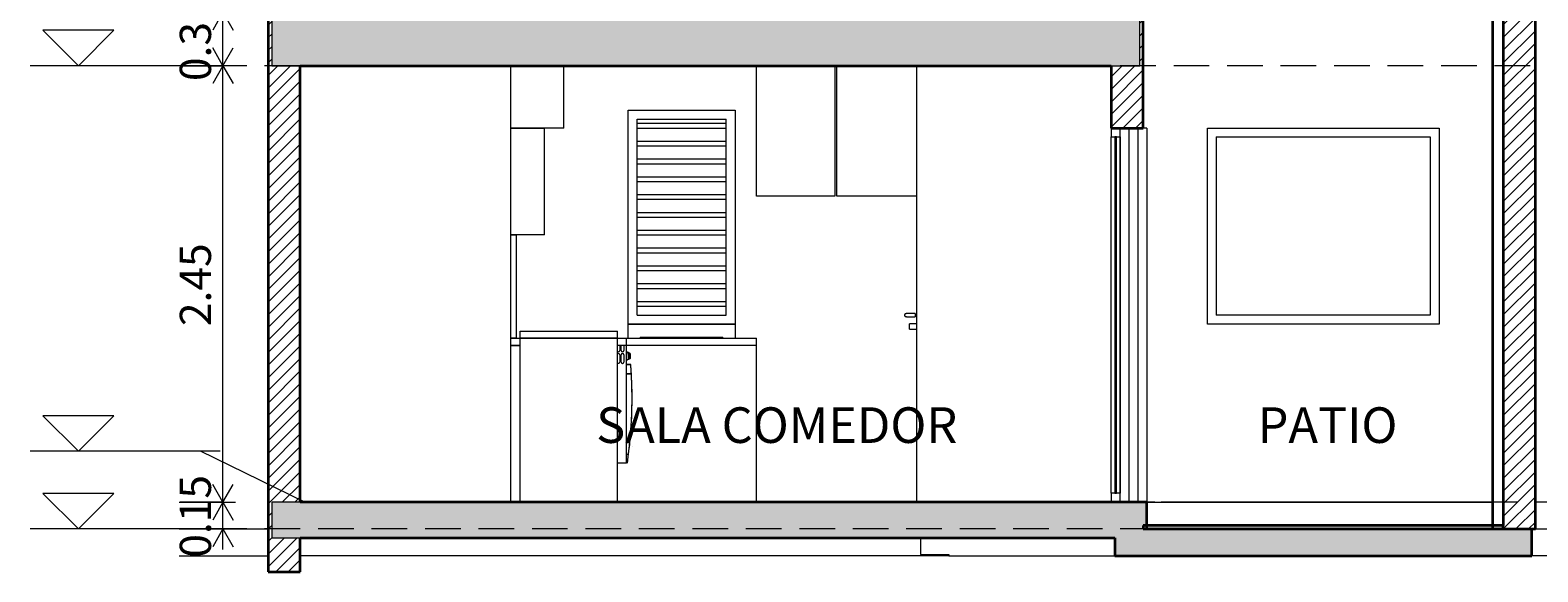
# Model space of a CAD drawing. Units: metres. Extents: x -3 to 228, y -17 to 9.
# Drawn here: x 148 to 156, y 0 to 3 of the extents above; entities that cross this region are included whole.
import ezdxf

# ---------------------------------------------------------------- set-up
doc = ezdxf.new("R2010")
doc.units = ezdxf.units.M
doc.linetypes.add('Trazo', pattern=[0.635, 0.3175, -0.3175])
doc.linetypes.add('Trazo pequeño', pattern=[0.3, 0.2, -0.1])
for name, color, linetype, lineweight in [('0-2', 7, 'Continuous', 9), ('CS-ANOT-1', 2, 'Trazo', 9), ('CS-CORTE', 4, 'Continuous', 35), ('CS-COTAS', 1, 'Continuous', 9), ('CS-COTAS-100', 1, 'Continuous', 9), ('CS-ESTRUCTURA-1', 1, 'Continuous', 13), ('CS-ESTRUCTURA-2', 1, 'Continuous', 35), ('CS-FACH', 2, 'Continuous', 9), ('CS-FACH-1', 2, 'Continuous', 13), ('CS-FACH_PTA', 1, 'Continuous', 9), ('CS-FACH_VENT', 1, 'Continuous', 9), ('CS-INSTAL', 1, 'Continuous', 9), ('CS-MOBFIJO', 1, 'Continuous', 9), ('CS-NIVEL', 2, 'Continuous', 9), ('CS-NIVELES', 2, 'Continuous', 9), ('CS-NIVELES-1', 2, 'Trazo pequeño', 9), ('CS-PROY', 1, 'Trazo pequeño', 9), ('CS-SIMBOLOS', 2, 'Continuous', 9), ('CS-SOLID PL', 1, 'Continuous', 9), ('CS-VENT', 1, 'Continuous', 13)]:
    doc.layers.add(name, color=color, linetype=linetype, lineweight=lineweight)
doc.styles.add('Arial_3', font='arial.ttf', dxfattribs={"height": 0.2})
doc.styles.add('Arial_4', font='arial.ttf', dxfattribs={"height": 0.175})
doc.dimstyles.new('COTA_INT_TICK_175', dxfattribs={"dimscale": 0.3048, "dimtxt": 0.178545, "dimasz": 0.328084, "dimexe": 0, "dimexo": 0.0625, "dimgap": 0.049213, "dimtad": 1, "dimrnd": 0.01, "dimzin": 0, "dimdsep": 46, "dimtxsty": 'Arial_4', "dimblk1": 'OPEN30', "dimblk2": 'OPEN30', "dimsah": 1, "dimcen": 0.09, "dimazin": 0, "dimtfac": 1, "dimtdec": 4, "dimtix": 1, "dimtmove": 0, "dimatfit": 3, "dimfxl": 0.787402, "dimfxlon": 1, "dimtvp": 1, "dimtolj": 1, "dimtzin": 0, "dimarcsym": 2})
pattern_1 = [(45, (147.20483, 3.852), (-0.03535534, 0.03535534), [])]

# ---------------------------------------------------------------- blocks, each defined once
blk = doc.blocks.new('COCINA - COCINA-1579151-SECCIÓN Y1  ARQUITECTONICA PERMISOS')
at = {"layer": 'CS-MOBFIJO'}
for p, q in [((-13.3402, 2.1), (-13.3402, 2.45)), ((-12.26, 1.7169), (-12.26, 2.45)), ((-11.82, 2.45), (-11.82, 1.7169)), ((-11.81, 1.7169), (-11.81, 2.45)), ((-13.64, 2.1), (-13.4487, 2.1)), ((-13.3402, 2.1), (-13.64, 2.1)), ((-13.4487, 1.5), (-13.4487, 2.1)), ((-11.82, 1.7169), (-12.26, 1.7169)), ((-11.36, 1.7169), (-11.81, 1.7169)), ((-13.4487, 1.5), (-13.64, 1.5)), ((-13.5855, 0.96), (-13.04, 0.96)), ((-13.5855, 0.92), (-13.5855, 0.96)), ((-13.04, 0.92), (-13.04, 0.96)), ((-13.64, 0.92), (-13.5855, 0.92)), ((-13.64, 0.88), (-13.5855, 0.88)), ((-13.5855, 0.88), (-13.64, 0.88)), ((-13.5855, 0.92), (-13.04, 0.92)), ((-13.5855, 0), (-13.5855, 0.92)), ((-13.04, 0.92), (-13.5855, 0.92)), ((-13.04, 0), (-13.04, 0.92)), ((-13.04, 0.92), (-12.99, 0.92)), ((-12.99, 0.88), (-13.04, 0.88)), ((-12.99, 0.92), (-12.26, 0.92)), ((-12.99, 0.88), (-12.99, 0.92)), ((-12.26, 0.88), (-12.99, 0.88)), ((-12.26, 0.88), (-12.26, 0.92)), ((-12.26, 0), (-12.26, 0.88))]:
    blk.add_line(p, q, dxfattribs=at)
blk = doc.blocks.new('Estufa 5 hornallas - fogao_industrial_dwg_manipulo-203000-SECCIÓN Y1  ARQUITECTONICA PERMISOS')
at = {"layer": '0-2'}
for p, q in [((-12.99, 0.8456), (-12.98, 0.8406)), ((-12.98, 0.8012), (-12.99, 0.7963)), ((-12.98, 0.8349), (-12.98, 0.8406)), ((-12.98, 0.837), (-12.98, 0.8323)), ((-12.98, 0.8369), (-12.98, 0.8349)), ((-12.98, 0.8349), (-12.98, 0.8012)), ((-12.9698, 0.831), (-12.9698, 0.8268)), ((-12.9698, 0.8093), (-12.9698, 0.8268)), ((-12.9691, 0.8292), (-12.9691, 0.8326)), ((-12.968, 0.8312), (-12.968, 0.8282)), ((-12.968, 0.8282), (-12.968, 0.8312)), ((-12.968, 0.8282), (-12.968, 0.8107)), ((-12.968, 0.8282), (-12.968, 0.8107))]:
    blk.add_line(p, q, dxfattribs=at)
at = {"layer": '0-2', "flags": 128}
for points in [[(-12.9691, 0.8326), (-12.9703, 0.8331), (-12.9715, 0.8336), (-12.9727, 0.8341), (-12.974, 0.8346), (-12.9752, 0.8351), (-12.9764, 0.8356), (-12.9776, 0.8361), (-12.9788, 0.8366), (-12.98, 0.837)], [(-12.98, 0.8367), (-12.9789, 0.8362), (-12.9777, 0.8358), (-12.9766, 0.8353), (-12.9755, 0.8349)], [(-12.98, 0.8323), (-12.9788, 0.8319), (-12.9776, 0.8316), (-12.9764, 0.8313), (-12.9752, 0.8309), (-12.974, 0.8306), (-12.9727, 0.8302), (-12.9715, 0.8299), (-12.9703, 0.8296), (-12.9691, 0.8292)], [(-12.9698, 0.8268), (-12.971, 0.8271), (-12.9721, 0.8274), (-12.9732, 0.8277), (-12.9743, 0.828), (-12.9755, 0.8284), (-12.9766, 0.8287), (-12.9777, 0.829), (-12.9789, 0.8293), (-12.98, 0.8296)], [(-12.98, 0.8052), (-12.9789, 0.8056), (-12.9777, 0.8061), (-12.9766, 0.8065), (-12.9755, 0.807), (-12.9743, 0.8075), (-12.9732, 0.8079), (-12.9721, 0.8084), (-12.971, 0.8088), (-12.9698, 0.8093)], [(-12.9691, 0.8092), (-12.9703, 0.8087), (-12.9715, 0.8083), (-12.9727, 0.8078), (-12.974, 0.8073), (-12.9752, 0.8068), (-12.9764, 0.8063), (-12.9776, 0.8058), (-12.9788, 0.8053), (-12.98, 0.8048)], [(-12.9721, 0.8335), (-12.971, 0.833), (-12.9698, 0.8326)], [(-12.9693, 0.833), (-12.9692, 0.833), (-12.9692, 0.833), (-12.9691, 0.833), (-12.969, 0.8329), (-12.969, 0.8329), (-12.9689, 0.8329), (-12.9688, 0.8328), (-12.9688, 0.8328), (-12.9687, 0.8327), (-12.9687, 0.8327), (-12.9686, 0.8326), (-12.9685, 0.8325), (-12.9685, 0.8325), (-12.9684, 0.8324), (-12.9684, 0.8323), (-12.9683, 0.8323), (-12.9683, 0.8322), (-12.9682, 0.8321), (-12.9682, 0.832), (-12.9681, 0.8319), (-12.9681, 0.8318), (-12.9681, 0.8317), (-12.968, 0.8316), (-12.968, 0.8315), (-12.968, 0.8314), (-12.968, 0.8312), (-12.968, 0.8312)], [(-12.968, 0.8107), (-12.968, 0.8106), (-12.968, 0.8105), (-12.968, 0.8104), (-12.9681, 0.8103), (-12.9681, 0.8101), (-12.9681, 0.81), (-12.9681, 0.8099), (-12.9682, 0.8098), (-12.9682, 0.8098), (-12.9683, 0.8097), (-12.9683, 0.8096), (-12.9684, 0.8095), (-12.9684, 0.8094), (-12.9685, 0.8094), (-12.9686, 0.8093), (-12.9686, 0.8092), (-12.9687, 0.8092), (-12.9687, 0.8091), (-12.9688, 0.8091), (-12.9689, 0.809), (-12.9689, 0.809), (-12.969, 0.809), (-12.9691, 0.8089), (-12.9691, 0.8089), (-12.9692, 0.8089), (-12.9692, 0.8088), (-12.9693, 0.8088)], [(-12.968, 0.8312), (-12.968, 0.8309), (-12.968, 0.8306), (-12.968, 0.8302), (-12.968, 0.8299), (-12.968, 0.8295), (-12.968, 0.8292), (-12.968, 0.8288), (-12.968, 0.8284), (-12.968, 0.8282)], [(-12.968, 0.8107), (-12.968, 0.811), (-12.968, 0.8113), (-12.968, 0.8116), (-12.968, 0.812), (-12.968, 0.8123), (-12.968, 0.8127)]]:
    blk.add_lwpolyline(points, dxfattribs=at)
at = {"layer": '0-2'}
for centre, major_axis, ratio, start_param, end_param in [((-12.97, 0.8312), (0.002, 0), 0.707107, 0, 1.48353), ((-12.97, 0.8282), (0.002, 0), 0.707107, 4.799655, 6.283185), ((-12.97, 0.8107), (-0.002, 0), 0.707107, 1.658063, 3.141593), ((-12.97, 0.8312), (-0.002, 0), 0.816322, 3.141593, 4.254805), ((-12.97, 0.8282), (0.002, 0), 0.577597, 0, 1.113213)]:
    blk.add_ellipse(centre, major_axis=major_axis, ratio=ratio, start_param=start_param, end_param=end_param, dxfattribs=at)
for points in [[(-12.98, 0.837), (-12.98, 0.8372), (-12.98, 0.8373), (-12.98, 0.8374)], [(-12.98, 0.8309), (-12.98, 0.8313), (-12.98, 0.8318), (-12.98, 0.8323)], [(-12.9691, 0.8326), (-12.9691, 0.8328), (-12.9692, 0.8331), (-12.9694, 0.833), (-12.9697, 0.8328), (-12.9698, 0.8326)], [(-12.9698, 0.8268), (-12.9697, 0.827), (-12.9694, 0.8275), (-12.9692, 0.8284), (-12.9691, 0.829), (-12.9691, 0.8292)], [(-12.9691, 0.8092), (-12.9691, 0.8091), (-12.9692, 0.8088), (-12.9694, 0.8088), (-12.9697, 0.8091), (-12.9698, 0.8093)]]:
    blk.add_open_spline(points, degree=3, dxfattribs=at)
blk = doc.blocks.new('Estufa 5 hornallas - fogao_industrial_dwg_manipulo-V17-SECCIÓN Y1  ARQUITECTONICA PERMISOS')
at = {"layer": '0-2'}
for p, q in [((-12.99, 0.8456), (-12.98, 0.8406)), ((-12.98, 0.8012), (-12.99, 0.7963))]:
    blk.add_line(p, q, dxfattribs=at)
blk = doc.blocks.new('Estufa 5 hornallas - fogao_industrial_dwg_manipulo-V18-SECCIÓN Y1  ARQUITECTONICA PERMISOS')
at = {"layer": '0-2'}
for p, q in [((-12.99, 0.8456), (-12.98, 0.8406)), ((-12.98, 0.8012), (-12.99, 0.7963)), ((-12.98, 0.8406), (-12.9691, 0.8353)), ((-12.9691, 0.8066), (-12.98, 0.8012)), ((-12.968, 0.8333), (-12.9698, 0.8333)), ((-12.9698, 0.8086), (-12.968, 0.8086)), ((-12.9691, 0.8351), (-12.9691, 0.8351)), ((-12.9691, 0.8068), (-12.9691, 0.8068)), ((-12.968, 0.8333), (-12.968, 0.8312)), ((-12.968, 0.8333), (-12.968, 0.8312)), ((-12.968, 0.8333), (-12.968, 0.8333)), ((-12.968, 0.8107), (-12.968, 0.8086)), ((-12.968, 0.8107), (-12.968, 0.8086)), ((-12.968, 0.8086), (-12.968, 0.8086))]:
    blk.add_line(p, q, dxfattribs=at)
at = {"layer": '0-2', "flags": 128}
for points in [[(-12.98, 0.8403), (-12.9788, 0.8398), (-12.9776, 0.8392), (-12.9764, 0.8386), (-12.9752, 0.838), (-12.974, 0.8374), (-12.9727, 0.8368), (-12.9715, 0.8362), (-12.9703, 0.8357), (-12.9691, 0.8351)], [(-12.9691, 0.8351), (-12.9703, 0.8357), (-12.9715, 0.8362), (-12.9727, 0.8368), (-12.974, 0.8374), (-12.9752, 0.838), (-12.9764, 0.8386), (-12.9776, 0.8392), (-12.9788, 0.8398), (-12.98, 0.8403)], [(-12.9698, 0.8333), (-12.971, 0.8338), (-12.9721, 0.8344), (-12.9732, 0.8349), (-12.9743, 0.8355), (-12.9755, 0.836), (-12.9766, 0.8366), (-12.9777, 0.8371), (-12.9789, 0.8377), (-12.98, 0.8382)], [(-12.98, 0.8036), (-12.9789, 0.8042), (-12.9777, 0.8047), (-12.9766, 0.8053), (-12.9755, 0.8058), (-12.9743, 0.8064), (-12.9732, 0.8069), (-12.9721, 0.8075), (-12.971, 0.808), (-12.9698, 0.8086)], [(-12.9691, 0.8068), (-12.9703, 0.8062), (-12.9715, 0.8056), (-12.9727, 0.805), (-12.974, 0.8045), (-12.9752, 0.8039), (-12.9764, 0.8033), (-12.9776, 0.8027), (-12.9788, 0.8021), (-12.98, 0.8015)], [(-12.98, 0.8015), (-12.9788, 0.8021), (-12.9776, 0.8027), (-12.9764, 0.8033), (-12.9752, 0.8039), (-12.974, 0.8045), (-12.9727, 0.805), (-12.9715, 0.8056), (-12.9703, 0.8062), (-12.9691, 0.8068)], [(-12.968, 0.8335), (-12.968, 0.8336), (-12.968, 0.8336), (-12.968, 0.8337), (-12.968, 0.8338), (-12.968, 0.8339), (-12.9681, 0.834), (-12.9681, 0.834), (-12.9681, 0.8341), (-12.9681, 0.8342), (-12.9682, 0.8343), (-12.9682, 0.8343), (-12.9682, 0.8344), (-12.9683, 0.8345), (-12.9683, 0.8345), (-12.9683, 0.8346), (-12.9684, 0.8347), (-12.9684, 0.8347), (-12.9685, 0.8348), (-12.9686, 0.8349), (-12.9686, 0.8349), (-12.9687, 0.835), (-12.9687, 0.835), (-12.9688, 0.8351), (-12.9689, 0.8351), (-12.9689, 0.8352), (-12.969, 0.8352), (-12.9691, 0.8352), (-12.9691, 0.8353)], [(-12.9691, 0.8066), (-12.969, 0.8066), (-12.969, 0.8067), (-12.9689, 0.8067), (-12.9688, 0.8068), (-12.9688, 0.8068), (-12.9687, 0.8069), (-12.9687, 0.8069), (-12.9686, 0.807), (-12.9685, 0.807), (-12.9685, 0.8071), (-12.9684, 0.8071), (-12.9684, 0.8072), (-12.9683, 0.8073), (-12.9683, 0.8073), (-12.9683, 0.8074), (-12.9682, 0.8075), (-12.9682, 0.8076), (-12.9682, 0.8076), (-12.9681, 0.8077), (-12.9681, 0.8078), (-12.9681, 0.8079), (-12.9681, 0.8079), (-12.968, 0.808), (-12.968, 0.8081), (-12.968, 0.8082), (-12.968, 0.8082), (-12.968, 0.8083), (-12.968, 0.8084)], [(-12.968, 0.8333), (-12.968, 0.8334), (-12.968, 0.8334), (-12.968, 0.8335), (-12.968, 0.8335)], [(-12.968, 0.8335), (-12.968, 0.8335), (-12.968, 0.8334), (-12.968, 0.8334), (-12.968, 0.8333), (-12.968, 0.8333)], [(-12.968, 0.8086), (-12.968, 0.8085), (-12.968, 0.8084), (-12.968, 0.8084), (-12.968, 0.8084)], [(-12.968, 0.8084), (-12.968, 0.8084), (-12.968, 0.8084), (-12.968, 0.8085), (-12.968, 0.8086), (-12.968, 0.8086)]]:
    blk.add_lwpolyline(points, dxfattribs=at)
at = {"layer": '0-2'}
for centre, major_axis, start_param, end_param in [((-12.97, 0.8333), (-0.002, 0), 3.141593, 4.254805), ((-12.97, 0.8333), (0.002, 0), 0, 1.113213), ((-12.97, 0.8086), (0.002, 0), 5.169973, 6.283185), ((-12.97, 0.8086), (0.002, 0), 5.169973, 6.283185)]:
    blk.add_ellipse(centre, major_axis=major_axis, ratio=0.98565, start_param=start_param, end_param=end_param, dxfattribs=at)
for points in [[(-12.9691, 0.8351), (-12.9691, 0.835), (-12.9692, 0.8348), (-12.9694, 0.8341), (-12.9697, 0.8336), (-12.9698, 0.8333)], [(-12.9698, 0.8333), (-12.9697, 0.8336), (-12.9694, 0.8341), (-12.9692, 0.8348), (-12.9691, 0.835), (-12.9691, 0.8351)], [(-12.9698, 0.8086), (-12.9697, 0.8083), (-12.9694, 0.8077), (-12.9692, 0.8071), (-12.9691, 0.8069), (-12.9691, 0.8068)], [(-12.9691, 0.8068), (-12.9691, 0.8069), (-12.9692, 0.8071), (-12.9694, 0.8077), (-12.9697, 0.8083), (-12.9698, 0.8086)]]:
    blk.add_open_spline(points, degree=3, dxfattribs=at)
blk = doc.blocks.new('Estufa 5 hornallas - fogao_industrial_dwg_manipulo-V19-SECCIÓN Y1  ARQUITECTONICA PERMISOS')
at = {"layer": '0-2'}
for p, q in [((-12.99, 0.8456), (-12.98, 0.8406)), ((-12.98, 0.8012), (-12.99, 0.7963)), ((-12.9698, 0.8268), (-12.9698, 0.831)), ((-12.968, 0.8312), (-12.968, 0.8282)), ((-12.968, 0.8312), (-12.968, 0.8282))]:
    blk.add_line(p, q, dxfattribs=at)
at = {"layer": '0-2', "flags": 128}
for points in [[(-12.98, 0.837), (-12.9788, 0.8366), (-12.9776, 0.8361), (-12.9764, 0.8356), (-12.9752, 0.8351), (-12.974, 0.8346), (-12.9727, 0.8341), (-12.9715, 0.8336), (-12.9703, 0.8331), (-12.9691, 0.8326)], [(-12.9755, 0.8349), (-12.9766, 0.8353), (-12.9777, 0.8358), (-12.9789, 0.8362), (-12.98, 0.8367)], [(-12.98, 0.8048), (-12.9788, 0.8053), (-12.9776, 0.8058), (-12.9764, 0.8063), (-12.9752, 0.8068), (-12.974, 0.8073), (-12.9727, 0.8078), (-12.9715, 0.8083), (-12.9703, 0.8087), (-12.9691, 0.8092)], [(-12.9698, 0.8326), (-12.971, 0.833), (-12.9721, 0.8335)], [(-12.9693, 0.833), (-12.9692, 0.833), (-12.9692, 0.833), (-12.9691, 0.833), (-12.969, 0.8329), (-12.969, 0.8329), (-12.9689, 0.8329), (-12.9688, 0.8328), (-12.9688, 0.8328), (-12.9687, 0.8327), (-12.9687, 0.8327), (-12.9686, 0.8326), (-12.9685, 0.8325), (-12.9685, 0.8325), (-12.9684, 0.8324), (-12.9684, 0.8323), (-12.9683, 0.8323), (-12.9683, 0.8322), (-12.9682, 0.8321), (-12.9682, 0.832), (-12.9681, 0.8319), (-12.9681, 0.8318), (-12.9681, 0.8317), (-12.968, 0.8316), (-12.968, 0.8315), (-12.968, 0.8314), (-12.968, 0.8312), (-12.968, 0.8312)], [(-12.9686, 0.8092), (-12.9687, 0.8092), (-12.9687, 0.8091), (-12.9688, 0.8091), (-12.9689, 0.809), (-12.9689, 0.809), (-12.969, 0.809), (-12.9691, 0.8089), (-12.9691, 0.8089), (-12.9692, 0.8089), (-12.9692, 0.8088), (-12.9693, 0.8088)], [(-12.9683, 0.8097), (-12.9683, 0.8096), (-12.9684, 0.8095), (-12.9684, 0.8094), (-12.9685, 0.8094)], [(-12.968, 0.829), (-12.968, 0.8294), (-12.968, 0.8297), (-12.968, 0.8301), (-12.968, 0.8304), (-12.968, 0.8307), (-12.968, 0.831), (-12.968, 0.8312)]]:
    blk.add_lwpolyline(points, dxfattribs=at)
at = {"layer": '0-2'}
blk.add_ellipse((-12.97, 0.8312), major_axis=(0.002, 0), ratio=0.707107, start_param=0, end_param=1.48353, dxfattribs=at)
for points in [[(-12.9698, 0.8326), (-12.9697, 0.8328), (-12.9694, 0.833), (-12.9692, 0.8331), (-12.9691, 0.8328), (-12.9691, 0.8326)], [(-12.9698, 0.8093), (-12.9697, 0.8091), (-12.9694, 0.8088), (-12.9692, 0.8088), (-12.9691, 0.8091), (-12.9691, 0.8092)]]:
    blk.add_open_spline(points, degree=3, dxfattribs=at)
blk = doc.blocks.new('Estufa 5 hornallas - fogao_industrial_dwg_manipulo-V20-SECCIÓN Y1  ARQUITECTONICA PERMISOS')
at = {"layer": '0-2'}
for p, q in [((-12.99, 0.8456), (-12.98, 0.8406)), ((-12.98, 0.8012), (-12.99, 0.7963)), ((-12.98, 0.8349), (-12.98, 0.8369))]:
    blk.add_line(p, q, dxfattribs=at)
blk = doc.blocks.new('Estufa 5 hornallas - fogao_industrial_dwg_manipulo-V21-SECCIÓN Y1  ARQUITECTONICA PERMISOS')
at = {"layer": '0-2'}
for p, q in [((-12.99, 0.8456), (-12.98, 0.8406)), ((-12.98, 0.8012), (-12.99, 0.7963)), ((-12.98, 0.8349), (-12.98, 0.8369)), ((-12.98, 0.8369), (-12.98, 0.8349)), ((-12.98, 0.8366), (-12.98, 0.8349)), ((-12.9698, 0.831), (-12.9698, 0.8268)), ((-12.9691, 0.8292), (-12.9691, 0.8326)), ((-12.968, 0.8312), (-12.968, 0.8282)), ((-12.968, 0.8282), (-12.968, 0.8312))]:
    blk.add_line(p, q, dxfattribs=at)
at = {"layer": '0-2', "flags": 128}
for points in [[(-12.9691, 0.8326), (-12.9703, 0.8331), (-12.9715, 0.8336), (-12.9727, 0.8341), (-12.974, 0.8346), (-12.9752, 0.8351), (-12.9764, 0.8356), (-12.9776, 0.8361), (-12.9788, 0.8366), (-12.98, 0.837)], [(-12.98, 0.8367), (-12.9789, 0.8362), (-12.9777, 0.8358), (-12.9766, 0.8353), (-12.9755, 0.8349)], [(-12.98, 0.8323), (-12.9788, 0.8319), (-12.9776, 0.8316), (-12.9764, 0.8313), (-12.9752, 0.8309), (-12.974, 0.8306), (-12.9727, 0.8302), (-12.9715, 0.8299), (-12.9703, 0.8296), (-12.9691, 0.8292)], [(-12.9691, 0.8092), (-12.9703, 0.8087), (-12.9715, 0.8083), (-12.9727, 0.8078), (-12.974, 0.8073), (-12.9752, 0.8068), (-12.9764, 0.8063), (-12.9776, 0.8058), (-12.9788, 0.8053), (-12.98, 0.8048)], [(-12.9721, 0.8335), (-12.971, 0.833), (-12.9698, 0.8326)], [(-12.9693, 0.833), (-12.9692, 0.833), (-12.9692, 0.833), (-12.9691, 0.833), (-12.969, 0.8329), (-12.969, 0.8329), (-12.9689, 0.8329), (-12.9688, 0.8328), (-12.9688, 0.8328), (-12.9687, 0.8327), (-12.9687, 0.8327), (-12.9686, 0.8326), (-12.9685, 0.8325), (-12.9685, 0.8325), (-12.9684, 0.8324), (-12.9684, 0.8323), (-12.9683, 0.8323), (-12.9683, 0.8322), (-12.9682, 0.8321), (-12.9682, 0.832), (-12.9681, 0.8319), (-12.9681, 0.8318), (-12.9681, 0.8317), (-12.968, 0.8316), (-12.968, 0.8315), (-12.968, 0.8314), (-12.968, 0.8312), (-12.968, 0.8312)], [(-12.9686, 0.8092), (-12.9687, 0.8092), (-12.9687, 0.8091), (-12.9688, 0.8091), (-12.9689, 0.809), (-12.9689, 0.809), (-12.969, 0.809), (-12.9691, 0.8089), (-12.9691, 0.8089), (-12.9692, 0.8089), (-12.9692, 0.8088), (-12.9693, 0.8088)], [(-12.9683, 0.8097), (-12.9683, 0.8096), (-12.9684, 0.8095), (-12.9684, 0.8094), (-12.9685, 0.8094)], [(-12.968, 0.8312), (-12.968, 0.8309), (-12.968, 0.8306), (-12.968, 0.8302), (-12.968, 0.8299), (-12.968, 0.8295), (-12.968, 0.8292), (-12.968, 0.8288), (-12.968, 0.8284), (-12.968, 0.8282)]]:
    blk.add_lwpolyline(points, dxfattribs=at)
at = {"layer": '0-2'}
for centre, major_axis, ratio, start_param, end_param in [((-12.97, 0.8312), (0.002, 0), 0.707107, 0, 1.48353), ((-12.97, 0.8312), (-0.002, 0), 0.816322, 3.141593, 4.254805), ((-12.97, 0.8282), (0.002, 0), 0.577597, 0, 1.113213)]:
    blk.add_ellipse(centre, major_axis=major_axis, ratio=ratio, start_param=start_param, end_param=end_param, dxfattribs=at)
for points in [[(-12.9691, 0.8326), (-12.9691, 0.8328), (-12.9692, 0.8331), (-12.9694, 0.833), (-12.9697, 0.8328), (-12.9698, 0.8326)], [(-12.9691, 0.8092), (-12.9691, 0.8091), (-12.9692, 0.8088), (-12.9694, 0.8088), (-12.9697, 0.8091), (-12.9698, 0.8093)], [(-12.9695, 0.8275), (-12.9694, 0.8278), (-12.9692, 0.8284), (-12.9691, 0.829), (-12.9691, 0.8292)]]:
    blk.add_open_spline(points, degree=3, dxfattribs=at)
blk = doc.blocks.new('Estufa 5 hornallas - Estufa 5 hornallas-204392-SECCIÓN Y1  ARQUITECTONICA PERMISOS')
at = {"layer": 'CS-INSTAL'}
for p, q in [((-13.0268, 0.88), (-13.0268, 0.852)), ((-13.0196, 0.852), (-13.0196, 0.88)), ((-13.0046, 0.88), (-13.0046, 0.852)), ((-12.99, 0.22), (-12.99, 0.88)), ((-13.0268, 0.827), (-13.0268, 0.787)), ((-13.0196, 0.787), (-13.0196, 0.827)), ((-13.0046, 0.827), (-13.0046, 0.787)), ((-12.99, 0.7724), (-12.9655, 0.7724)), ((-12.9655, 0.7724), (-12.99, 0.7724)), ((-12.9619, 0.7204), (-12.99, 0.7204)), ((-12.99, 0.7204), (-12.9619, 0.7204)), ((-12.99, 0.3352), (-12.9701, 0.3352)), ((-12.9701, 0.3352), (-12.99, 0.3352)), ((-12.99, 0.2702), (-12.9775, 0.2702)), ((-12.9579, 0.3103), (-12.9579, 0.3103)), ((-12.99, 0.22), (-13.04, 0.22))]:
    blk.add_line(p, q, dxfattribs=at)
for centre, radius, start, end in [((-13.0343, 0.852), 0.0075, 201.42857, 0), ((-13.0121, 0.852), 0.0075, 180, 0), ((-13.0343, 0.827), 0.0075, 0, 158.57143), ((-13.0343, 0.787), 0.0075, 201.42857, 0), ((-13.0121, 0.827), 0.0075, 0, 180), ((-13.0121, 0.787), 0.0075, 180, 0), ((-15.4118, 0.5799), 2.4539, 351.56697, 4.50079), ((-15.4118, 0.5799), 2.4539, 3.2838, 4.50079), ((-15.4118, 0.5799), 2.4539, 354.27841, 3.2838), ((-15.4118, 0.5799), 2.4539, 352.7509, 354.27841)]:
    blk.add_arc(centre, radius, start, end, dxfattribs=at)
for name in ['Estufa 5 hornallas - fogao_industrial_dwg_manipulo-203000-SECCIÓN Y1  ARQUITECTONICA PERMISOS', 'Estufa 5 hornallas - fogao_industrial_dwg_manipulo-V17-SECCIÓN Y1  ARQUITECTONICA PERMISOS', 'Estufa 5 hornallas - fogao_industrial_dwg_manipulo-V18-SECCIÓN Y1  ARQUITECTONICA PERMISOS', 'Estufa 5 hornallas - fogao_industrial_dwg_manipulo-V19-SECCIÓN Y1  ARQUITECTONICA PERMISOS', 'Estufa 5 hornallas - fogao_industrial_dwg_manipulo-V20-SECCIÓN Y1  ARQUITECTONICA PERMISOS', 'Estufa 5 hornallas - fogao_industrial_dwg_manipulo-V21-SECCIÓN Y1  ARQUITECTONICA PERMISOS']:
    blk.add_blockref(name, (0, 0))
blk = doc.blocks.new('Tarja Teka subm BE 1_SOLO UNA - TARJA PARA COCINA-1682141-SECCIÓN Y1  ARQUITECTONICA PERMISOS')
at = {"layer": 'CS-INSTAL'}
for p, q in [((-12.912, 0.9271), (-12.912, 0.92)), ((-12.912, 0.9271), (-12.805, 0.9271)), ((-12.805, 0.9271), (-12.555, 0.9271)), ((-12.555, 0.9271), (-12.448, 0.9271)), ((-12.448, 0.92), (-12.448, 0.9271))]:
    blk.add_line(p, q, dxfattribs=at)
blk = doc.blocks.new('PUERTA INTERIOR_CON CRISTAL - P2 - 100x210-1829296-SECCIÓN Y1  ARQUITECTONICA PERMISOS')
at = {"layer": 'CS-FACH_PTA'}
for p, q in [((-11.37, 1.06), (-11.41, 1.06)), ((-11.41, 1.04), (-11.37, 1.04)), ((-11.36, 1.0021), (-11.4005, 1.0021)), ((-11.4005, 0.9721), (-11.4005, 1.0021)), ((-11.4005, 0.9721), (-11.36, 0.9721))]:
    blk.add_line(p, q, dxfattribs=at)
at = {"layer": 'CS-FACH_PTA', "flags": 128}
for points in [[(-11.37, 1.06), (-11.37, 1.0596), (-11.37, 1.059), (-11.37, 1.058), (-11.37, 1.0567), (-11.37, 1.0553), (-11.37, 1.0536), (-11.37, 1.0518), (-11.37, 1.05)], [(-11.37, 1.05), (-11.37, 1.0482), (-11.37, 1.0464), (-11.37, 1.0447), (-11.37, 1.0433), (-11.37, 1.042), (-11.37, 1.041), (-11.37, 1.0404), (-11.37, 1.04)]]:
    blk.add_lwpolyline(points, dxfattribs=at)
at = {"layer": 'CS-FACH_PTA'}
for points in [[(-11.4082, 1.06), (-11.4094, 1.06), (-11.4119, 1.06), (-11.4155, 1.0597), (-11.419, 1.059), (-11.4221, 1.058), (-11.4249, 1.0568), (-11.4271, 1.0553), (-11.4288, 1.0536), (-11.4298, 1.0518), (-11.43, 1.0506), (-11.43, 1.05)], [(-11.43, 1.05), (-11.43, 1.0494), (-11.4298, 1.0482), (-11.4288, 1.0464), (-11.4271, 1.0447), (-11.4249, 1.0432), (-11.4221, 1.042), (-11.419, 1.041), (-11.4155, 1.0403), (-11.4119, 1.04), (-11.4094, 1.04), (-11.4082, 1.04)]]:
    blk.add_open_spline(points, degree=3, dxfattribs=at)
blk = doc.blocks.new('VENT_ALUM_FIJA - VENT_ALUM_FIJA-acceso p1_2-1698138-SECCIÓN Y1  ARQUITECTONICA PERMISOS')
at = {"layer": 'CS-FACH_VENT'}
for p, q in [((-12.93, 1.05), (-12.93, 2.15)), ((-12.93, 2.15), (-12.43, 2.15)), ((-12.43, 1.05), (-12.43, 2.15)), ((-12.93, 1.05), (-12.43, 1.05)), ((-12.98, 1), (-12.38, 1))]:
    blk.add_line(p, q, dxfattribs=at)
blk = doc.blocks.new('PLACA VENT - PLACA VENT-1702231-SECCIÓN Y1  ARQUITECTONICA PERMISOS')
at = {"layer": 'CS-FACH'}
blk.add_line((-12.38, 1), (-12.98, 1), dxfattribs=at)
blk = doc.blocks.new('VENT_ALUM_FIJA - VENT_ALUM_FIJA-RECAM-1723132-SECCIÓN Y1  ARQUITECTONICA PERMISOS')
at = {"layer": 'CS-FACH_VENT'}
for p, q in [((-9.68, 2.05), (-9.68, 1.05)), ((-9.68, 2.05), (-8.48, 2.05)), ((-8.48, 2.05), (-8.48, 1.05)), ((-8.48, 1.05), (-9.68, 1.05))]:
    blk.add_line(p, q, dxfattribs=at)
blk = doc.blocks.new('REVESTIMIENTO COCINA - REVESTIMIENTO COCINA-1797085-SECCIÓN Y1  ARQUITECTONICA PERMISOS')
at = {"layer": 'CS-INSTAL'}
for p, q in [((-13.64, 1.5), (-13.6056, 1.5)), ((-13.6056, 0.92), (-13.6056, 1.5)), ((-13.6056, 0.92), (-13.64, 0.92))]:
    blk.add_line(p, q, dxfattribs=at)
blk = doc.blocks.new('Panel MC_ventana corre1 fijo1 - Panel MC_ventana corre1 fijo1-1839279-SECCIÓN Y1  ARQUITECTONICA PERMISOS')
at = {"layer": 'CS-FACH_VENT'}
for p, q in [((-10.12, 2.1), (-10.12, 0)), ((-10.07, 2.1), (-10.09, 2.1)), ((-10.07, 2.1), (-10.07, 0))]:
    blk.add_line(p, q, dxfattribs=at)
blk = doc.blocks.new('Panel MC_ventana corre1 fijo1 - Panel MC_ventana corre1 fijo1-V24-SECCIÓN Y1  ARQUITECTONICA PERMISOS')
at = {"layer": 'CS-FACH_VENT'}
for p, q in [((-10.27, 0.05), (-10.27, 2.05)), ((-10.22, 2.05), (-10.22, 0.05)), ((-10.22, 0.05), (-10.22, 2.05)), ((-10.17, 2.1), (-10.17, 0))]:
    blk.add_line(p, q, dxfattribs=at)
at = {"layer": 'CS-VENT'}
for p, q in [((-10.22, 2.1), (-10.27, 2.1)), ((-10.27, 2.1), (-10.27, 2.05)), ((-10.27, 2.05), (-10.22, 2.05)), ((-10.24, 2.05), (-10.25, 2.05)), ((-10.25, 2.05), (-10.25, 0.05)), ((-10.24, 0.05), (-10.24, 2.05)), ((-10.22, 2.05), (-10.22, 2.1)), ((-10.22, 0.05), (-10.27, 0.05)), ((-10.27, 0.05), (-10.27, 0)), ((-10.27, 0), (-10.22, 0)), ((-10.25, 0.05), (-10.24, 0.05)), ((-10.22, 0), (-10.22, 0.05))]:
    blk.add_line(p, q, dxfattribs=at)
blk = doc.blocks.new('acceso2 - acceso-1877644-SECCIÓN Y1  ARQUITECTONICA PERMISOS')
at = {"layer": 'CS-FACH_PTA'}
for p, q in [((-12.43, 2.125), (-12.93, 2.125)), ((-12.93, 2.1), (-12.43, 2.1)), ((-12.43, 2.025), (-12.93, 2.025)), ((-12.93, 2), (-12.43, 2)), ((-12.43, 1.925), (-12.93, 1.925)), ((-12.93, 1.9), (-12.43, 1.9)), ((-12.43, 1.825), (-12.93, 1.825)), ((-12.93, 1.8), (-12.43, 1.8)), ((-12.43, 1.725), (-12.93, 1.725)), ((-12.93, 1.7), (-12.43, 1.7)), ((-12.43, 1.625), (-12.93, 1.625)), ((-12.93, 1.6), (-12.43, 1.6)), ((-12.43, 1.525), (-12.93, 1.525)), ((-12.93, 1.5), (-12.43, 1.5)), ((-12.43, 1.425), (-12.93, 1.425)), ((-12.93, 1.4), (-12.43, 1.4)), ((-12.43, 1.325), (-12.93, 1.325)), ((-12.93, 1.3), (-12.43, 1.3)), ((-12.43, 1.225), (-12.93, 1.225)), ((-12.93, 1.2), (-12.43, 1.2)), ((-12.43, 1.125), (-12.93, 1.125)), ((-12.93, 1.1), (-12.43, 1.1))]:
    blk.add_line(p, q, dxfattribs=at)
blk = doc.blocks.new('Nivel - Extremo de nivel 2-179347-SECCIÓN Y1  ARQUITECTONICA PERMISOS')
at = {"layer": 'CS-NIVEL'}
for p, q in [((-6.6191, 2.9489), (-6.4193, 2.75)), ((-6.6191, 2.9489), (-6.2196, 2.9489)), ((-6.2196, 2.9489), (-6.4193, 2.75)), ((-7.2145, 2.75), (-6.1489, 2.75))]:
    blk.add_line(p, q, dxfattribs=at)
blk = doc.blocks.new('DIMBLOCK222-SECCIÓN Y1  ARQUITECTONICA PERMISOS')
at = {"layer": 'CS-COTAS-100', "lineweight": 20, "transparency": 16777216}
for p, q in [((148.9596, 0), (148.9018, 0.1)), ((148.9596, 0), (149.0173, 0.1)), ((148.9596, -0.15), (148.9018, -0.25)), ((148.9596, -0.15), (149.0173, -0.25))]:
    blk.add_line(p, q, dxfattribs=at)
at = {"layer": 'CS-COTAS-100', "transparency": 16777216}
for p, q in [((148.7196, 0), (148.9596, 0)), ((148.9596, 0), (148.7196, 0)), ((148.9596, -0.2655), (148.9596, 0)), ((148.7196, -0.15), (148.9596, -0.15)), ((148.9596, -0.15), (148.7196, -0.15))]:
    blk.add_line(p, q, dxfattribs=at)
at = {"layer": 'CS-COTAS-100', "color": 0, "transparency": 16777216, "insert": (148.7174, -0.3112), "char_height": 0.175, "width": 0.56695, "attachment_point": 1, "rotation": 90, "line_spacing_factor": 0.941778, "style": 'Arial_4'}
blk.add_mtext('0.15', dxfattribs=at)
blk = doc.blocks.new('_Open30')
at = {"color": 0, "linetype": 'ByBlock', "lineweight": -2}
for p, q in [((-1, 0.268), (0, 0)), ((0, 0), (-1, -0.268)), ((0, 0), (-1, 0))]:
    blk.add_line(p, q, dxfattribs=at)
blk = doc.blocks.new('DIMBLOCK223-SECCIÓN Y1  ARQUITECTONICA PERMISOS')
at = {"layer": 'CS-COTAS-100', "lineweight": 20, "transparency": 16777216}
for p, q in [((148.9596, 2.45), (148.9018, 2.55)), ((148.9596, 2.45), (149.0173, 2.55)), ((148.9596, 2.45), (148.9018, 2.35)), ((148.9596, 2.45), (149.0173, 2.35)), ((148.9596, 0), (148.9018, 0.1)), ((148.9596, 0), (149.0173, 0.1)), ((148.9596, 0), (148.9018, -0.1)), ((148.9596, 0), (149.0173, -0.1))]:
    blk.add_line(p, q, dxfattribs=at)
at = {"layer": 'CS-COTAS-100', "transparency": 16777216}
for p, q in [((148.7196, 2.45), (148.9596, 2.45)), ((148.9596, 2.45), (148.7196, 2.45)), ((148.9596, 0), (148.9596, 2.45)), ((148.7196, 0), (148.9596, 0)), ((148.9596, 0), (148.7196, 0))]:
    blk.add_line(p, q, dxfattribs=at)
at = {"layer": 'CS-COTAS-100', "color": 0, "transparency": 16777216, "insert": (148.7174, 0.9888), "char_height": 0.175, "width": 0.56695, "attachment_point": 1, "rotation": 90, "line_spacing_factor": 0.941778, "style": 'Arial_4'}
blk.add_mtext('2.45', dxfattribs=at)
blk = doc.blocks.new('DIMBLOCK224-SECCIÓN Y1  ARQUITECTONICA PERMISOS')
at = {"layer": 'CS-COTAS-100', "lineweight": 20, "transparency": 16777216}
for p, q in [((148.9596, 2.75), (148.9018, 2.85)), ((148.9596, 2.75), (149.0173, 2.85)), ((148.9596, 2.75), (148.9018, 2.65)), ((148.9596, 2.75), (149.0173, 2.65)), ((148.9596, 2.45), (148.9018, 2.55)), ((148.9596, 2.45), (149.0173, 2.55)), ((148.9596, 2.45), (148.9018, 2.35)), ((148.9596, 2.45), (149.0173, 2.35))]:
    blk.add_line(p, q, dxfattribs=at)
at = {"layer": 'CS-COTAS-100', "transparency": 16777216}
for p, q in [((148.7196, 2.75), (148.9596, 2.75)), ((148.9596, 2.75), (148.7196, 2.75)), ((148.9596, 2.45), (148.9596, 2.75)), ((148.7196, 2.45), (148.9596, 2.45)), ((148.9596, 2.45), (148.7196, 2.45))]:
    blk.add_line(p, q, dxfattribs=at)
at = {"layer": 'CS-COTAS-100', "color": 0, "transparency": 16777216, "insert": (148.7174, 2.3638), "char_height": 0.175, "width": 0.56695, "attachment_point": 1, "rotation": 90, "line_spacing_factor": 0.941778, "style": 'Arial_4'}
blk.add_mtext('0.30', dxfattribs=at)

msp = doc.modelspace()

# ---------------------------------------------------------------- hatches: boundary and pattern name
at = {"layer": 'CS-ESTRUCTURA-1'}
for points in [[(151.7628, 2.45), (151.7628, 2.75), (149.2328, 2.75), (149.2328, 2.45), (151.2891, 2.45)], [(153.8649, 2.45), (154.1028, 2.45), (154.1028, 2.75), (151.7628, 2.75), (151.7628, 2.45), (153.3497, 2.45)], [(150.774, -0.2), (153.9628, -0.2), (153.9628, -0.15), (154.1428, -0.15), (154.1428, 0), (149.2328, 0), (149.2328, -0.2), (149.7437, -0.2)], [(153.9628, -0.3), (156.3028, -0.3), (156.3028, -0.15), (153.9628, -0.15)], [(154.8952, -0.15), (156.1428, -0.15), (156.1428, -0.13), (154.1228, -0.13), (154.1228, -0.15)]]:
    msp.add_hatch(color=256, dxfattribs=at).paths.add_polyline_path(points)
at = {"layer": 'CS-SOLID PL'}
h = msp.add_hatch(dxfattribs=at)
h.set_pattern_fill('FP_11', color=256, style=0, pattern_type=2)
h.set_pattern_definition(pattern_1)
h.paths.add_polyline_path([(149.3928, -0.3907), (149.3928, -0.2), (149.2328, -0.2), (149.2328, 0), (149.3928, 0), (149.3928, 2.45), (149.2328, 2.45), (149.2328, 2.75), (149.2128, 2.75), (149.2128, -0.3907)])
h = msp.add_hatch(dxfattribs=at)
h.set_pattern_fill('FP_11', color=256, style=0, pattern_type=2)
h.set_pattern_definition(pattern_1)
h.paths.add_polyline_path([(154.1228, 2.1), (154.1228, 2.75), (154.1028, 2.75), (154.1028, 2.45), (153.9428, 2.45), (153.9428, 2.1)])
h = msp.add_hatch(dxfattribs=at)
h.set_pattern_fill('FP_11', color=256, style=0, pattern_type=2)
h.set_pattern_definition(pattern_1)
h.paths.add_polyline_path([(156.1428, -0.15), (156.3228, -0.15), (156.3228, 2.75), (156.1428, 2.75), (156.1428, 1.8273)])

# ---------------------------------------------------------------- linework, layer by layer
at = {"layer": 'CS-ANOT-1'}
msp.add_line((148.7133, 0), (149.2128, 0), dxfattribs=at)
at = {"layer": 'CS-CORTE'}
for p, q in [((149.2128, 8.45), (149.2128, -0.3907)), ((156.0828, 5.95), (156.0828, -0.15)), ((156.1428, 5.95), (156.1428, -0.13)), ((156.3228, -0.15), (156.3228, 5.95)), ((154.1228, 2.1), (154.1228, 2.75)), ((149.3928, 0), (149.3928, 2.45)), ((153.9428, 2.45), (153.9428, 2.1)), ((153.9428, 2.1), (154.1228, 2.1)), ((156.3028, -0.15), (156.3228, -0.15)), ((149.3928, -0.3907), (149.3928, -0.2)), ((149.2128, -0.3907), (149.3928, -0.3907))]:
    msp.add_line(p, q, dxfattribs=at)
at = {"layer": 'CS-ESTRUCTURA-2'}
for p, q in [((149.3928, 2.45), (153.9428, 2.45)), ((154.1428, 0), (149.3928, 0)), ((154.1428, -0.15), (154.1428, 0)), ((156.1428, -0.13), (154.1228, -0.13)), ((154.1228, -0.13), (154.1228, -0.15)), ((154.1228, -0.15), (156.3028, -0.15)), ((156.1428, -0.15), (156.1428, -0.13)), ((156.3028, -0.3), (156.3028, -0.15)), ((149.3928, -0.2), (153.9628, -0.2)), ((153.9628, -0.2), (153.9628, -0.3)), ((153.9628, -0.3), (156.3028, -0.3))]:
    msp.add_line(p, q, dxfattribs=at)
at = {"layer": 'CS-FACH'}
for p, q in [((149.2328, 2.45), (149.2328, 2.45)), ((150.5728, 2.45), (150.5728, 0)), ((152.8528, 0), (152.8528, 2.45)), ((151.2328, 2.2), (151.8328, 2.2)), ((151.2328, 0.92), (151.2328, 2.2)), ((151.8328, 2.2), (151.8328, 0.92)), ((154.4828, 1), (154.4828, 2.1)), ((154.4828, 2.1), (155.7828, 2.1)), ((155.7828, 2.1), (155.7828, 1)), ((155.7828, 1), (154.4828, 1)), ((154.1428, 0), (156.0828, 0)), ((148.7133, -0.15), (149.2128, -0.15)), ((156.3228, -0.15), (156.9558, -0.15)), ((149.2328, -0.2), (149.2328, -0.2))]:
    msp.add_line(p, q, dxfattribs=at)
at = {"layer": 'CS-FACH-1'}
for p, q in [((149.2328, 2.75), (149.2328, 2.45)), ((154.1028, 2.45), (154.1028, 2.75)), ((149.2328, 2.45), (149.3928, 2.45)), ((153.9428, 2.45), (154.1028, 2.45)), ((149.3928, 0), (149.2328, 0)), ((149.2328, 0), (149.2328, -0.2)), ((149.2328, -0.2), (149.3928, -0.2)), ((152.8728, -0.2), (152.8728, -0.2935)), ((148.7133, -0.3), (149.2128, -0.3)), ((153.0328, -0.3), (149.3928, -0.3)), ((152.8728, -0.2935), (153.0328, -0.2935)), ((153.0328, -0.2935), (153.0328, -0.3)), ((153.0328, -0.3001), (156.3028, -0.3001)), ((156.9558, -0.3), (156.3028, -0.3))]:
    msp.add_line(p, q, dxfattribs=at)
at = {"layer": 'CS-NIVELES'}
for p, q in [((148.8338, 0.2869), (148.1482, 0.2869)), ((149.4182, 0), (148.8338, 0.2869))]:
    msp.add_line(p, q, dxfattribs=at)
at = {"layer": 'CS-NIVELES-1'}
for p, q in [((157.7935, 2.45), (148.1482, 2.45)), ((156.5235, 0), (149.4182, 0)), ((157.7935, -0.15), (148.1482, -0.15))]:
    msp.add_line(p, q, dxfattribs=at)
at = {"layer": 'CS-PROY'}
for p, q in [((155.688, 0), (154.1428, 0)), ((156.0828, 0), (154.4377, 0))]:
    msp.add_line(p, q, dxfattribs=at)

# ---------------------------------------------------------------- block references
at = {"layer": 'CS-FACH'}
msp.add_blockref('PLACA VENT - PLACA VENT-1702231-SECCIÓN Y1  ARQUITECTONICA PERMISOS', (164.2128, 0), dxfattribs=at)
at = {"layer": 'CS-FACH_PTA'}
for name in ['acceso2 - acceso-1877644-SECCIÓN Y1  ARQUITECTONICA PERMISOS', 'PUERTA INTERIOR_CON CRISTAL - P2 - 100x210-1829296-SECCIÓN Y1  ARQUITECTONICA PERMISOS']:
    msp.add_blockref(name, (164.2128, 0), dxfattribs=at)
at = {"layer": 'CS-FACH_VENT'}
for name in ['VENT_ALUM_FIJA - VENT_ALUM_FIJA-acceso p1_2-1698138-SECCIÓN Y1  ARQUITECTONICA PERMISOS', 'Panel MC_ventana corre1 fijo1 - Panel MC_ventana corre1 fijo1-V24-SECCIÓN Y1  ARQUITECTONICA PERMISOS', 'Panel MC_ventana corre1 fijo1 - Panel MC_ventana corre1 fijo1-1839279-SECCIÓN Y1  ARQUITECTONICA PERMISOS', 'VENT_ALUM_FIJA - VENT_ALUM_FIJA-RECAM-1723132-SECCIÓN Y1  ARQUITECTONICA PERMISOS']:
    msp.add_blockref(name, (164.2128, 0), dxfattribs=at)
at = {"layer": 'CS-INSTAL'}
for name in ['REVESTIMIENTO COCINA - REVESTIMIENTO COCINA-1797085-SECCIÓN Y1  ARQUITECTONICA PERMISOS', 'Estufa 5 hornallas - Estufa 5 hornallas-204392-SECCIÓN Y1  ARQUITECTONICA PERMISOS', 'Tarja Teka subm BE 1_SOLO UNA - TARJA PARA COCINA-1682141-SECCIÓN Y1  ARQUITECTONICA PERMISOS']:
    msp.add_blockref(name, (164.2128, 0), dxfattribs=at)
at = {"layer": 'CS-MOBFIJO'}
msp.add_blockref('COCINA - COCINA-1579151-SECCIÓN Y1  ARQUITECTONICA PERMISOS', (164.2128, 0), dxfattribs=at)
at = {"layer": 'CS-NIVEL', "extrusion": (0, 0, -1)}
for p in [(-141.7288, -0.3), (-141.7288, -2.4631), (-141.7288, -2.9)]:
    msp.add_blockref('Nivel - Extremo de nivel 2-179347-SECCIÓN Y1  ARQUITECTONICA PERMISOS', p, dxfattribs=at)

# ---------------------------------------------------------------- texts
at = {"layer": 'CS-SIMBOLOS', "char_height": 0.2, "attachment_point": 1, "style": 'Arial_3'}
for s, insert, width in [('SALA COMEDOR', (151.0538, 0.5328), 2.773839), ('PATIO', (154.7647, 0.5328), 1.034177)]:
    msp.add_mtext(s, dxfattribs=dict(at, insert=insert, width=width))

# ---------------------------------------------------------------- dimensions: what is measured, and where the dimension line sits
at = {"layer": 'CS-COTAS'}
for base, p1, p2, override, picture, middle in [((148.9596, 2.75), (148.7196, 2.45), (148.7196, 2.75), {"dimpost": '<>', "dimfxl": 0.3}, 'DIMBLOCK224-SECCIÓN Y1  ARQUITECTONICA PERMISOS', (148.8552, 2.6)), ((148.9596, 2.45), (148.7196, 0), (148.7196, 2.45), {"dimpost": '<>', "dimfxl": 2.45}, 'DIMBLOCK223-SECCIÓN Y1  ARQUITECTONICA PERMISOS', (148.8552, 1.225)), ((148.9596, 0), (148.7196, -0.15), (148.7196, 0), {"dimpost": '<>', "dimfxl": 0.15}, 'DIMBLOCK222-SECCIÓN Y1  ARQUITECTONICA PERMISOS', (148.8552, -0.075))]:
    dim = msp.add_linear_dim(base=base, p1=p1, p2=p2, angle=90, dimstyle='COTA_INT_TICK_175', override=override, dxfattribs=at)
    dim.commit()
    dim.dimension.update_dxf_attribs({"geometry": picture, "text_midpoint": middle})

doc.saveas('drawing.dxf')
